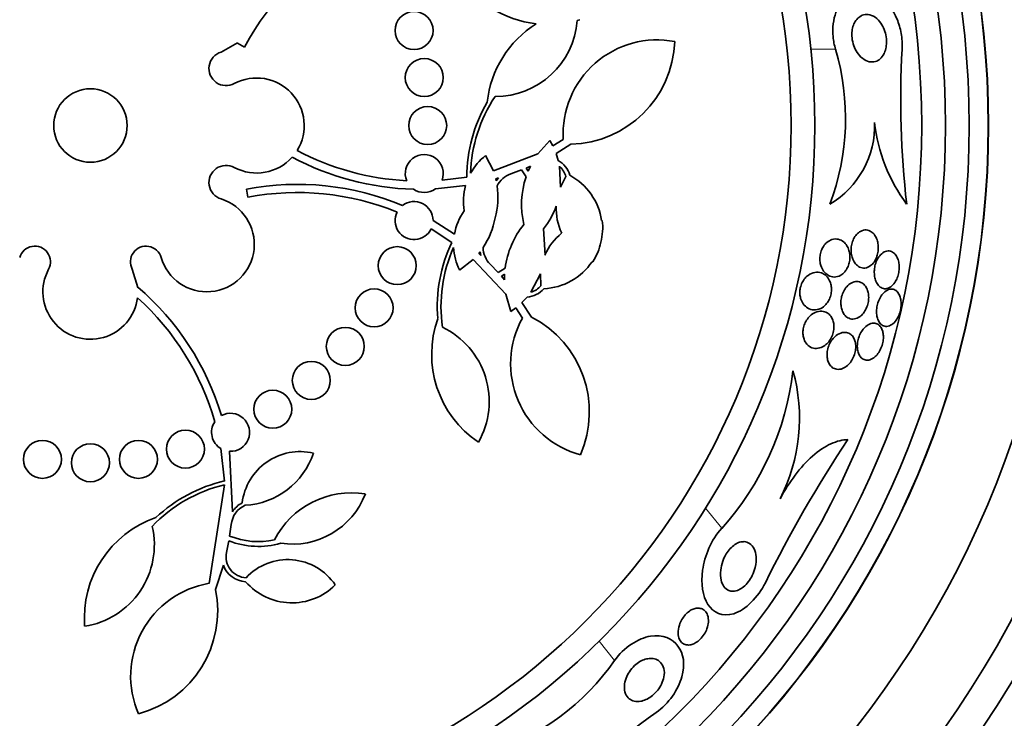
# Model space of a CAD drawing. Units: millimetres. Extents: x 0 to 1555, y 0 to 2127.
# Drawn here: x 1005 to 1025, y 608 to 622 of the extents above; entities that cross this region are included whole.
import ezdxf
from ezdxf import colors
from ezdxf.entities.mleader import LeaderData, LeaderLine
from ezdxf.math import Vec2, Vec3

# ---------------------------------------------------------------- set-up
doc = ezdxf.new("R2010")
doc.units = ezdxf.units.MM
doc.layers.add('DV5_Défaut', color=7, linetype='Continuous')
doc.layers.add('Défaut', color=7, linetype='Continuous')

# ---------------------------------------------------------------- blocks, each defined once
blk = doc.blocks.new('_DOT')
at = {"color": 0}
blk.add_line((0, 0), (-1, 0), dxfattribs=at)
at = {"color": 0, "const_width": 0.333}
blk.add_lwpolyline([(-0.1665, 0, 1), (0.1665, 0, 1)], format="xyb", close=True, dxfattribs=at)
blk = doc.blocks.new('SE4')
at = {"layer": 'DV5_Défaut', "color": 7, "linetype": 'Continuous', "lineweight": 35}
for p, q in [((1016.375, 622.253), (1016.32, 622.237)), ((1008.82, 621.571), (1009.169, 621.764)), ((1009.165, 621.756), (1009.169, 621.764)), ((1009.317, 621.676), (1009.165, 621.756)), ((1015.491, 619.431), (1015.743, 619.713)), ((1015.743, 619.713), (1015.804, 619.599)), ((1015.804, 619.599), (1016.023, 619.732)), ((1016.182, 619.63), (1015.872, 619.439)), ((1014.39, 619.394), (1014.552, 619.068)), ((1014.552, 619.068), (1015.491, 619.431)), ((1015.872, 619.439), (1015.918, 619.29)), ((1015.333, 619.167), (1015.243, 619.129)), ((1015.243, 619.129), (1015.286, 619.063)), ((1015.286, 619.063), (1015.333, 619.167)), ((1015.945, 619.166), (1015.963, 618.729)), ((1013.472, 618.872), (1013.994, 618.94)), ((1014.663, 618.922), (1014.602, 618.904)), ((1014.612, 618.859), (1014.663, 618.922)), ((1015.148, 619.09), (1014.92, 619.005)), ((1015.24, 618.942), (1015.148, 619.09)), ((1015.963, 618.729), (1016.08, 618.949)), ((1013.967, 618.76), (1013.333, 618.691)), ((1014.602, 618.904), (1014.612, 618.859)), ((1009.386, 618.516), (1009.354, 618.685)), ((1013.283, 618.025), (1013.733, 617.738)), ((1016.83, 618.025), (1016.846, 618.024)), ((1013.68, 617.564), (1013.242, 617.849)), ((1015.607, 617.848), (1015.64, 617.297)), ((1014.272, 617.368), (1014.244, 617.333)), ((1014.244, 617.333), (1014.291, 617.29)), ((1014.291, 617.29), (1014.272, 617.368)), ((1014.127, 617.206), (1013.839, 616.983)), ((1014.816, 616.472), (1014.127, 617.206)), ((1014.486, 617.104), (1014.655, 616.928)), ((1016.647, 617.152), (1016.632, 617.158)), ((1007.066, 616.618), (1006.951, 616.998)), ((1014.655, 616.928), (1014.802, 617.022)), ((1014.79, 616.893), (1014.723, 616.852)), ((1014.723, 616.852), (1014.788, 616.778)), ((1014.788, 616.778), (1014.79, 616.893)), ((1015.545, 616.9), (1015.34, 616.514)), ((1015.555, 616.651), (1015.545, 616.9)), ((1007.066, 616.618), (1007.07, 616.622)), ((1014.92, 616.109), (1014.816, 616.472)), ((1015.261, 616.414), (1015.155, 616.3)), ((1015.155, 616.3), (1015.352, 615.993)), ((1015.025, 616.185), (1014.92, 616.109)), ((1015.165, 615.97), (1015.025, 616.185)), ((1008.891, 612.541), (1008.815, 613.222)), ((1008.999, 613.167), (1009.058, 611.893)), ((1008.571, 610.386), (1008.895, 612.462)), ((1009.034, 611.623), (1009.001, 611.382)), ((1008.985, 611.281), (1008.936, 611.035)), ((1008.87, 610.766), (1008.705, 610.254))]:
    blk.add_line(p, q, dxfattribs=at)
at = {"layer": 'DV5_Défaut', "color": 7, "linetype": 'Continuous', "lineweight": 18}
for p, q in [((1021.755, 621.632), (1021.235, 621.631)), ((1019.362, 611.545), (1019.021, 611.972)), ((1017.106, 608.764), (1016.781, 609.17))]:
    blk.add_line(p, q, dxfattribs=at)
at = {"layer": 'DV5_Défaut', "color": 7, "linetype": 'Continuous', "lineweight": 35}
for centre, radius in [((1006.07, 620.025), 30), ((1006.07, 620.025), 26.834), ((1006.07, 620.025), 26.588), ((1006.07, 620.025), 26.346), ((1006.07, 620.025), 23.976), ((1006.07, 620.025), 23.645), ((1006.07, 620.025), 22.655), ((1006.07, 620.025), 22), ((1006.07, 620.025), 20.5), ((1006.07, 620.025), 18.906), ((1006.07, 620.025), 18.9), ((1006.07, 620.025), 18.5), ((1006.07, 620.025), 18), ((1006.07, 620.025), 17.5), ((1006.07, 620.025), 15.25), ((1006.07, 620.025), 14.75), ((1012.883, 622.025), 0.4), ((1013.098, 621.035), 0.4), ((1006.07, 620.025), 0.773), ((1013.17, 620.025), 0.4), ((1012.529, 617.075), 0.4), ((1012.043, 616.186), 0.4), ((1011.436, 615.375), 0.4), ((1010.72, 614.659), 0.4), ((1009.909, 614.052), 0.4), ((1008.07, 613.212), 0.4), ((1005.06, 612.997), 0.4), ((1006.07, 612.925), 0.4), ((1007.081, 612.997), 0.4)]:
    blk.add_circle(centre, radius, dxfattribs=at)
for centre, radius, start, end in [((1006.07, 620.025), 25.906, 106.9151, 360), ((1014.243, 619.079), 5.569, 117.4588, 152.1971), ((1015.708, 624.388), 2.237, 211.8776, 263.41), ((1014.588, 622.371), 1.737, 270, 355.5779), ((1016.647, 620.275), 2.237, 122.3043, 173.8367), ((1018.001, 619.847), 1.981, 79.2485, 183.3396), ((1016.125, 621.876), 2.247, 271.4513, 357.8994), ((1016.857, 620.177), 5.109, 339.2699, 16.5359), ((1042.321, 620.559), 19.193, 176.7945, 186.5494), ((1008.928, 621.226), 0.362, 107.4595, 298.1252), ((1009.57, 620.025), 1, 328.3216, 118.1252), ((1017.125, 618.934), 3.053, 146.1864, 178.3768), ((1017.125, 618.934), 3.131, 149.6646, 179.9015), ((1020.652, 620.027), 1.927, 300.6781, 1.9211), ((1026.101, 620.479), 3.544, 186.2834, 216.521), ((1009.57, 620.025), 1, 241.8748, 318.334), ((1013.023, 624.423), 5.741, 241.8787, 268.4915), ((1013.023, 624.423), 5.569, 242.145, 266.9624), ((1013.098, 619.014), 0.4, 339.2348, 202.351), ((1015.148, 618.431), 1.226, 128.2042, 151.2319), ((1008.928, 618.824), 0.362, 61.8748, 252.5405), ((1015.659, 618.836), 0.523, 15.706, 60.2664), ((1015.659, 618.836), 0.436, 15.0294, 49.0454), ((1015.091, 618.518), 0.516, 109.3462, 152.9992), ((1016.971, 618.363), 1.825, 161.5056, 193.345), ((1015.55, 617.838), 1.293, 8.3299, 61.7945), ((1010.426, 613.045), 5.741, 67.3213, 100.7685), ((1015.151, 618.43), 1.229, 164.3972, 189.3977), ((1013.044, 618.52), 1.605, 344.1072, 8.3217), ((1010.426, 613.045), 5.569, 67.8601, 100.7685), ((1013.098, 619.018), 0.403, 235.8779, 305.7079), ((1008.52, 617.525), 1, 196.1566, 72.5405), ((1012.883, 618.024), 0.4, 0.0742, 127.4078), ((1014.327, 618.877), 1.642, 321.195, 340.5623), ((1017.083, 618.277), 1.208, 177.4597, 205.3022), ((1012.883, 618.024), 0.4, 153.4322, 334.0498), ((1014.943, 617.522), 1.229, 144.8788, 169.8977), ((1013.006, 618.354), 1.605, 325.964, 350.1785), ((1016.612, 616.792), 1.825, 140.9407, 172.7801), ((1015.563, 617.882), 1.291, 346.1206, 6.3186), ((1016.75, 616.821), 1.208, 128.9799, 156.8295), ((1004.898, 617.155), 0.33, 331.7413, 163.8434), ((1007.242, 617.155), 0.33, 16.1566, 208.2587), ((1016.503, 616.211), 3.131, 154.3842, 184.6211), ((1015.551, 617.837), 1.292, 327.9776, 348.1546), ((1016.503, 616.211), 3.053, 155.9089, 188.0993), ((1014.939, 617.522), 1.224, 183.0378, 206.0976), ((1014.852, 617.468), 0.516, 181.3125, 224.9135), ((1015.56, 617.882), 1.293, 272.4912, 325.9559), ((1006.07, 616.525), 1, 151.7413, 352.8128), ((1015.225, 616.935), 0.436, 285.2456, 319.251), ((1003.329, 612.267), 5.741, 16.7027, 49.34), ((1015.224, 616.936), 0.523, 274.0569, 318.5421), ((1003.329, 612.267), 5.569, 15.8428, 47.9053), ((1015.491, 615.21), 2.237, 160.4491, 235.9223), ((1016.897, 615.008), 1.981, 150.9462, 255.0372), ((1014.326, 613.994), 2.247, 336.3863, 62.8344), ((1012.727, 614.215), 1.737, 330.3954, 64.2857), ((1014.864, 615.572), 6.038, 318.1613, 353.235), ((1017.293, 613.859), 3.704, 332.8023, 15.6852), ((1009.02, 613.566), 0.4, 267.0721, 118.6442), ((1009.02, 613.566), 0.4, 146.3999, 239.3163), ((1043.767, 598.872), 26.163, 146.2375, 153.8645), ((1010.484, 611.932), 1.228, 76.7899, 173.0116), ((1009.242, 613.634), 1.605, 273.0571, 341.5752), ((1009.593, 609.49), 3.131, 102.9556, 133.1925), ((1009.593, 609.49), 3.053, 103.2269, 136.6707), ((1011.567, 610.466), 1.825, 80.8511, 152.8305), ((1009.545, 611.565), 0.587, 118.486, 146.1441), ((1010.32, 612.859), 1.647, 261.5009, 338.9769), ((1009.545, 611.566), 0.515, 115.0201, 173.559), ((1008.179, 609.657), 2.237, 109.0205, 184.4937), ((1005.679, 611.198), 1.737, 278.9669, 12.8571), ((1009.607, 612.876), 1.712, 248.6686, 285.9131), ((1009.607, 612.876), 1.612, 247.9162, 282.059), ((1009.363, 610.942), 0.437, 167.6062, 267.8066), ((1010.224, 609.682), 1.204, 33.8448, 136.8508), ((1009.363, 610.942), 0.523, 199.6135, 267.1344), ((1008.898, 608.433), 1.981, 99.5176, 203.6087), ((1006.503, 609.81), 2.247, 284.9577, 11.4058), ((1010.312, 611.269), 1.293, 221.0626, 314.8724), ((1012.915, 611.686), 5.109, 287.8413, 325.1073), ((1029.121, 591.979), 19.242, 125.3782, 135.1085)]:
    blk.add_arc(centre, radius, start, end, dxfattribs=at)
for points, knots in [([(1021.755, 621.632), (1021.73, 621.715), (1021.712, 621.804), (1021.704, 621.893), (1021.695, 621.985), (1021.697, 622.078), (1021.707, 622.166), (1021.718, 622.25), (1021.737, 622.331), (1021.763, 622.403), (1021.792, 622.479), (1021.828, 622.548), (1021.869, 622.605), (1021.917, 622.672), (1021.972, 622.726), (1022.031, 622.767), (1022.101, 622.815), (1022.178, 622.845), (1022.255, 622.857), (1022.347, 622.871), (1022.442, 622.86), (1022.535, 622.825), (1022.635, 622.787), (1022.734, 622.719), (1022.823, 622.625), (1022.889, 622.554), (1022.952, 622.466), (1023.004, 622.364), (1023.047, 622.279), (1023.085, 622.183), (1023.111, 622.082), (1023.138, 621.98), (1023.155, 621.87), (1023.159, 621.763), (1023.16, 621.719), (1023.16, 621.675), (1023.158, 621.632)], [0, 0, 0, 0, 0.067156, 0.067156, 0.067156, 0.136701, 0.136701, 0.136701, 0.203879, 0.203879, 0.203879, 0.275511, 0.275511, 0.275511, 0.359002, 0.359002, 0.359002, 0.459769, 0.459769, 0.459769, 0.578933, 0.578933, 0.578933, 0.708331, 0.708331, 0.708331, 0.805121, 0.805121, 0.805121, 0.885855, 0.885855, 0.885855, 0.967238, 0.967238, 0.967238, 1, 1, 1, 1]), ([(1022.777, 621.541), (1022.755, 621.495), (1022.727, 621.458), (1022.696, 621.43), (1022.665, 621.403), (1022.631, 621.384), (1022.595, 621.373), (1022.554, 621.361), (1022.51, 621.36), (1022.466, 621.369), (1022.417, 621.38), (1022.367, 621.404), (1022.32, 621.442), (1022.281, 621.473), (1022.243, 621.515), (1022.21, 621.565), (1022.183, 621.606), (1022.159, 621.653), (1022.141, 621.705), (1022.122, 621.756), (1022.109, 621.814), (1022.103, 621.871), (1022.098, 621.919), (1022.098, 621.969), (1022.104, 622.015), (1022.109, 622.058), (1022.119, 622.099), (1022.132, 622.135), (1022.146, 622.173), (1022.164, 622.208), (1022.185, 622.236), (1022.208, 622.27), (1022.236, 622.297), (1022.265, 622.316), (1022.3, 622.34), (1022.338, 622.355), (1022.376, 622.36), (1022.422, 622.367), (1022.469, 622.361), (1022.515, 622.343), (1022.565, 622.324), (1022.614, 622.29), (1022.659, 622.242), (1022.693, 622.207), (1022.724, 622.162), (1022.751, 622.111), (1022.772, 622.069), (1022.791, 622.021), (1022.805, 621.97), (1022.818, 621.92), (1022.826, 621.865), (1022.828, 621.811), (1022.83, 621.764), (1022.827, 621.717), (1022.819, 621.674), (1022.812, 621.632), (1022.8, 621.592), (1022.785, 621.558), (1022.782, 621.552), (1022.78, 621.546), (1022.777, 621.541)], [0, 0, 0, 0, 0.054403, 0.054403, 0.054403, 0.108321, 0.108321, 0.108321, 0.171558, 0.171558, 0.171558, 0.243242, 0.243242, 0.243242, 0.303861, 0.303861, 0.303861, 0.352711, 0.352711, 0.352711, 0.402106, 0.402106, 0.402106, 0.443815, 0.443815, 0.443815, 0.482225, 0.482225, 0.482225, 0.523063, 0.523063, 0.523063, 0.570402, 0.570402, 0.570402, 0.627239, 0.627239, 0.627239, 0.694334, 0.694334, 0.694334, 0.767453, 0.767453, 0.767453, 0.822443, 0.822443, 0.822443, 0.86807, 0.86807, 0.86807, 0.914077, 0.914077, 0.914077, 0.954477, 0.954477, 0.954477, 0.993581, 0.993581, 0.993581, 1, 1, 1, 1]), ([(1022.595, 617.198), (1022.611, 617.228), (1022.625, 617.262), (1022.635, 617.297), (1022.645, 617.333), (1022.652, 617.371), (1022.655, 617.408), (1022.657, 617.444), (1022.657, 617.481), (1022.653, 617.515), (1022.649, 617.552), (1022.641, 617.586), (1022.63, 617.618), (1022.618, 617.654), (1022.602, 617.686), (1022.583, 617.713), (1022.561, 617.745), (1022.535, 617.771), (1022.507, 617.79), (1022.475, 617.811), (1022.439, 617.824), (1022.402, 617.826), (1022.363, 617.828), (1022.321, 617.819), (1022.281, 617.797), (1022.251, 617.782), (1022.222, 617.758), (1022.196, 617.728), (1022.174, 617.703), (1022.154, 617.673), (1022.137, 617.639), (1022.12, 617.604), (1022.106, 617.565), (1022.097, 617.524), (1022.088, 617.488), (1022.084, 617.451), (1022.083, 617.414), (1022.082, 617.378), (1022.085, 617.343), (1022.091, 617.309), (1022.098, 617.273), (1022.108, 617.238), (1022.121, 617.208), (1022.136, 617.172), (1022.155, 617.141), (1022.176, 617.115), (1022.202, 617.085), (1022.231, 617.061), (1022.262, 617.046), (1022.297, 617.029), (1022.336, 617.022), (1022.374, 617.025), (1022.414, 617.03), (1022.455, 617.046), (1022.493, 617.075), (1022.519, 617.094), (1022.544, 617.12), (1022.566, 617.151), (1022.577, 617.166), (1022.586, 617.181), (1022.595, 617.198)], [0, 0, 0, 0, 0.04002, 0.04002, 0.04002, 0.080122, 0.080122, 0.080122, 0.119457, 0.119457, 0.119457, 0.161787, 0.161787, 0.161787, 0.210754, 0.210754, 0.210754, 0.268998, 0.268998, 0.268998, 0.336869, 0.336869, 0.336869, 0.40979, 0.40979, 0.40979, 0.462853, 0.462853, 0.462853, 0.507074, 0.507074, 0.507074, 0.55163, 0.55163, 0.55163, 0.591234, 0.591234, 0.591234, 0.630492, 0.630492, 0.630492, 0.674108, 0.674108, 0.674108, 0.725599, 0.725599, 0.725599, 0.787131, 0.787131, 0.787131, 0.857532, 0.857532, 0.857532, 0.92981, 0.92981, 0.92981, 0.978135, 0.978135, 0.978135, 1, 1, 1, 1]), ([(1021.983, 616.99), (1022.001, 617.018), (1022.016, 617.05), (1022.029, 617.084), (1022.041, 617.118), (1022.05, 617.155), (1022.054, 617.191), (1022.059, 617.226), (1022.06, 617.262), (1022.057, 617.296), (1022.054, 617.331), (1022.048, 617.365), (1022.038, 617.396), (1022.028, 617.432), (1022.013, 617.465), (1021.996, 617.493), (1021.975, 617.527), (1021.95, 617.555), (1021.923, 617.577), (1021.89, 617.603), (1021.853, 617.621), (1021.814, 617.63), (1021.771, 617.64), (1021.725, 617.638), (1021.679, 617.623), (1021.643, 617.612), (1021.608, 617.593), (1021.574, 617.565), (1021.548, 617.543), (1021.523, 617.514), (1021.501, 617.481), (1021.483, 617.453), (1021.466, 617.421), (1021.454, 617.387), (1021.442, 617.352), (1021.433, 617.315), (1021.429, 617.278), (1021.425, 617.243), (1021.424, 617.208), (1021.427, 617.175), (1021.43, 617.14), (1021.437, 617.106), (1021.447, 617.075), (1021.461, 617.031), (1021.481, 616.992), (1021.504, 616.96), (1021.533, 616.92), (1021.568, 616.889), (1021.606, 616.868), (1021.644, 616.847), (1021.685, 616.836), (1021.727, 616.835), (1021.772, 616.835), (1021.82, 616.847), (1021.864, 616.873), (1021.894, 616.891), (1021.923, 616.915), (1021.949, 616.945), (1021.961, 616.959), (1021.972, 616.974), (1021.983, 616.99)], [0, 0, 0, 0, 0.038611, 0.038611, 0.038611, 0.077379, 0.077379, 0.077379, 0.114578, 0.114578, 0.114578, 0.153713, 0.153713, 0.153713, 0.199009, 0.199009, 0.199009, 0.253924, 0.253924, 0.253924, 0.320382, 0.320382, 0.320382, 0.395836, 0.395836, 0.395836, 0.454195, 0.454195, 0.454195, 0.500339, 0.500339, 0.500339, 0.539403, 0.539403, 0.539403, 0.578649, 0.578649, 0.578649, 0.615226, 0.615226, 0.615226, 0.654036, 0.654036, 0.654036, 0.710153, 0.710153, 0.710153, 0.780187, 0.780187, 0.780187, 0.850863, 0.850863, 0.850863, 0.927412, 0.927412, 0.927412, 0.977646, 0.977646, 0.977646, 1, 1, 1, 1]), ([(1023.007, 616.723), (1023.025, 616.751), (1023.042, 616.784), (1023.056, 616.819), (1023.069, 616.854), (1023.08, 616.893), (1023.087, 616.932), (1023.094, 616.97), (1023.097, 617.008), (1023.097, 617.045), (1023.096, 617.082), (1023.093, 617.118), (1023.086, 617.151), (1023.078, 617.187), (1023.067, 617.221), (1023.053, 617.249), (1023.038, 617.282), (1023.018, 617.31), (1022.996, 617.331), (1022.971, 617.355), (1022.942, 617.372), (1022.912, 617.379), (1022.879, 617.388), (1022.843, 617.386), (1022.807, 617.374), (1022.772, 617.361), (1022.736, 617.337), (1022.704, 617.303), (1022.681, 617.279), (1022.659, 617.249), (1022.64, 617.214), (1022.621, 617.18), (1022.605, 617.14), (1022.593, 617.098), (1022.583, 617.061), (1022.576, 617.021), (1022.573, 616.983), (1022.571, 616.946), (1022.571, 616.909), (1022.575, 616.875), (1022.579, 616.838), (1022.587, 616.803), (1022.597, 616.772), (1022.609, 616.737), (1022.625, 616.706), (1022.643, 616.68), (1022.664, 616.651), (1022.689, 616.628), (1022.715, 616.612), (1022.745, 616.595), (1022.778, 616.587), (1022.812, 616.589), (1022.847, 616.591), (1022.883, 616.604), (1022.918, 616.629), (1022.949, 616.65), (1022.98, 616.682), (1023.007, 616.723)], [0, 0, 0, 0, 0.043179, 0.043179, 0.043179, 0.086533, 0.086533, 0.086533, 0.127962, 0.127962, 0.127962, 0.170261, 0.170261, 0.170261, 0.217132, 0.217132, 0.217132, 0.271283, 0.271283, 0.271283, 0.333833, 0.333833, 0.333833, 0.402587, 0.402587, 0.402587, 0.470707, 0.470707, 0.470707, 0.518093, 0.518093, 0.518093, 0.56584, 0.56584, 0.56584, 0.60825, 0.60825, 0.60825, 0.649169, 0.649169, 0.649169, 0.693156, 0.693156, 0.693156, 0.743539, 0.743539, 0.743539, 0.802339, 0.802339, 0.802339, 0.868935, 0.868935, 0.868935, 0.938256, 0.938256, 0.938256, 1, 1, 1, 1]), ([(1021.552, 616.258), (1021.574, 616.283), (1021.596, 616.313), (1021.613, 616.346), (1021.631, 616.379), (1021.646, 616.417), (1021.655, 616.455), (1021.664, 616.49), (1021.669, 616.527), (1021.67, 616.562), (1021.671, 616.596), (1021.668, 616.63), (1021.663, 616.661), (1021.656, 616.696), (1021.645, 616.728), (1021.632, 616.756), (1021.613, 616.798), (1021.587, 616.833), (1021.558, 616.86), (1021.528, 616.888), (1021.495, 616.908), (1021.459, 616.921), (1021.416, 616.936), (1021.37, 616.94), (1021.323, 616.933), (1021.274, 616.925), (1021.223, 616.904), (1021.176, 616.869), (1021.147, 616.847), (1021.119, 616.82), (1021.095, 616.787), (1021.074, 616.759), (1021.055, 616.727), (1021.041, 616.693), (1021.026, 616.658), (1021.015, 616.62), (1021.009, 616.583), (1021.004, 616.549), (1021.002, 616.514), (1021.004, 616.481), (1021.006, 616.447), (1021.012, 616.415), (1021.021, 616.385), (1021.033, 616.342), (1021.052, 616.304), (1021.074, 616.273), (1021.102, 616.233), (1021.137, 616.201), (1021.174, 616.18), (1021.212, 616.158), (1021.253, 616.146), (1021.296, 616.143), (1021.344, 616.14), (1021.394, 616.15), (1021.443, 616.174), (1021.481, 616.193), (1021.518, 616.221), (1021.552, 616.258)], [0, 0, 0, 0, 0.040888, 0.040888, 0.040888, 0.08211, 0.08211, 0.08211, 0.119683, 0.119683, 0.119683, 0.156282, 0.156282, 0.156282, 0.196922, 0.196922, 0.196922, 0.257337, 0.257337, 0.257337, 0.318585, 0.318585, 0.318585, 0.392613, 0.392613, 0.392613, 0.470662, 0.470662, 0.470662, 0.517974, 0.517974, 0.517974, 0.557495, 0.557495, 0.557495, 0.597287, 0.597287, 0.597287, 0.633146, 0.633146, 0.633146, 0.670197, 0.670197, 0.670197, 0.723606, 0.723606, 0.723606, 0.791981, 0.791981, 0.791981, 0.86124, 0.86124, 0.86124, 0.939248, 0.939248, 0.939248, 1, 1, 1, 1]), ([(1022.306, 616.034), (1022.33, 616.058), (1022.354, 616.087), (1022.374, 616.121), (1022.395, 616.155), (1022.413, 616.194), (1022.426, 616.235), (1022.438, 616.272), (1022.446, 616.311), (1022.45, 616.349), (1022.454, 616.385), (1022.454, 616.421), (1022.451, 616.455), (1022.447, 616.49), (1022.44, 616.524), (1022.43, 616.553), (1022.418, 616.587), (1022.403, 616.617), (1022.385, 616.642), (1022.364, 616.672), (1022.338, 616.695), (1022.311, 616.711), (1022.279, 616.73), (1022.243, 616.74), (1022.207, 616.74), (1022.167, 616.74), (1022.124, 616.729), (1022.083, 616.706), (1022.052, 616.689), (1022.021, 616.664), (1021.993, 616.632), (1021.969, 616.606), (1021.947, 616.574), (1021.929, 616.539), (1021.91, 616.503), (1021.895, 616.463), (1021.884, 616.422), (1021.875, 616.385), (1021.869, 616.347), (1021.868, 616.311), (1021.866, 616.275), (1021.869, 616.24), (1021.874, 616.208), (1021.88, 616.173), (1021.89, 616.141), (1021.902, 616.112), (1021.916, 616.079), (1021.935, 616.05), (1021.956, 616.027), (1021.981, 615.999), (1022.009, 615.978), (1022.04, 615.966), (1022.075, 615.951), (1022.113, 615.946), (1022.152, 615.952), (1022.193, 615.959), (1022.235, 615.977), (1022.274, 616.007), (1022.285, 616.015), (1022.296, 616.024), (1022.306, 616.034)], [0, 0, 0, 0, 0.046331, 0.046331, 0.046331, 0.093055, 0.093055, 0.093055, 0.134952, 0.134952, 0.134952, 0.174336, 0.174336, 0.174336, 0.21615, 0.21615, 0.21615, 0.264137, 0.264137, 0.264137, 0.321067, 0.321067, 0.321067, 0.387683, 0.387683, 0.387683, 0.460191, 0.460191, 0.460191, 0.515058, 0.515058, 0.515058, 0.560435, 0.560435, 0.560435, 0.606193, 0.606193, 0.606193, 0.646374, 0.646374, 0.646374, 0.685515, 0.685515, 0.685515, 0.728494, 0.728494, 0.728494, 0.778919, 0.778919, 0.778919, 0.839152, 0.839152, 0.839152, 0.908548, 0.908548, 0.908548, 0.980907, 0.980907, 0.980907, 1, 1, 1, 1]), ([(1023.031, 615.927), (1023.051, 615.956), (1023.07, 615.989), (1023.085, 616.025), (1023.1, 616.061), (1023.113, 616.101), (1023.122, 616.141), (1023.13, 616.179), (1023.135, 616.218), (1023.136, 616.255), (1023.137, 616.292), (1023.134, 616.328), (1023.129, 616.36), (1023.123, 616.395), (1023.113, 616.428), (1023.101, 616.455), (1023.087, 616.487), (1023.069, 616.513), (1023.049, 616.533), (1023.026, 616.555), (1022.999, 616.571), (1022.971, 616.577), (1022.94, 616.585), (1022.906, 616.583), (1022.872, 616.571), (1022.838, 616.558), (1022.802, 616.535), (1022.769, 616.502), (1022.745, 616.478), (1022.721, 616.447), (1022.701, 616.412), (1022.68, 616.376), (1022.662, 616.335), (1022.649, 616.292), (1022.637, 616.255), (1022.628, 616.214), (1022.624, 616.175), (1022.619, 616.138), (1022.619, 616.101), (1022.621, 616.066), (1022.624, 616.03), (1022.63, 615.996), (1022.64, 615.966), (1022.65, 615.932), (1022.664, 615.903), (1022.681, 615.878), (1022.7, 615.851), (1022.722, 615.829), (1022.747, 615.815), (1022.775, 615.799), (1022.806, 615.792), (1022.838, 615.795), (1022.871, 615.797), (1022.907, 615.811), (1022.941, 615.834), (1022.972, 615.856), (1023.004, 615.888), (1023.031, 615.927)], [0, 0, 0, 0, 0.044778, 0.044778, 0.044778, 0.089766, 0.089766, 0.089766, 0.13233, 0.13233, 0.13233, 0.174917, 0.174917, 0.174917, 0.22125, 0.22125, 0.22125, 0.274068, 0.274068, 0.274068, 0.334693, 0.334693, 0.334693, 0.401636, 0.401636, 0.401636, 0.469263, 0.469263, 0.469263, 0.518793, 0.518793, 0.518793, 0.568716, 0.568716, 0.568716, 0.612734, 0.612734, 0.612734, 0.654399, 0.654399, 0.654399, 0.69829, 0.69829, 0.69829, 0.747759, 0.747759, 0.747759, 0.804919, 0.804919, 0.804919, 0.869604, 0.869604, 0.869604, 0.937768, 0.937768, 0.937768, 1, 1, 1, 1]), ([(1021.552, 615.412), (1021.58, 615.435), (1021.607, 615.464), (1021.631, 615.498), (1021.655, 615.532), (1021.676, 615.572), (1021.692, 615.614), (1021.705, 615.651), (1021.715, 615.69), (1021.72, 615.728), (1021.724, 615.763), (1021.724, 615.797), (1021.721, 615.829), (1021.718, 615.863), (1021.711, 615.895), (1021.701, 615.924), (1021.69, 615.957), (1021.674, 615.986), (1021.656, 616.01), (1021.634, 616.04), (1021.608, 616.063), (1021.579, 616.081), (1021.545, 616.101), (1021.507, 616.113), (1021.467, 616.115), (1021.422, 616.118), (1021.374, 616.11), (1021.327, 616.089), (1021.29, 616.072), (1021.253, 616.048), (1021.219, 616.016), (1021.192, 615.991), (1021.167, 615.96), (1021.145, 615.925), (1021.126, 615.895), (1021.11, 615.862), (1021.097, 615.827), (1021.085, 615.792), (1021.076, 615.754), (1021.072, 615.718), (1021.068, 615.684), (1021.068, 615.65), (1021.071, 615.618), (1021.075, 615.584), (1021.083, 615.553), (1021.093, 615.525), (1021.108, 615.484), (1021.129, 615.449), (1021.153, 615.421), (1021.184, 615.387), (1021.22, 615.362), (1021.259, 615.348), (1021.298, 615.333), (1021.341, 615.329), (1021.385, 615.335), (1021.432, 615.341), (1021.481, 615.36), (1021.527, 615.392), (1021.535, 615.398), (1021.544, 615.405), (1021.552, 615.412)], [0, 0, 0, 0, 0.047168, 0.047168, 0.047168, 0.094864, 0.094864, 0.094864, 0.135982, 0.135982, 0.135982, 0.173195, 0.173195, 0.173195, 0.212346, 0.212346, 0.212346, 0.257693, 0.257693, 0.257693, 0.312683, 0.312683, 0.312683, 0.379214, 0.379214, 0.379214, 0.454685, 0.454685, 0.454685, 0.512853, 0.512853, 0.512853, 0.558874, 0.558874, 0.558874, 0.597867, 0.597867, 0.597867, 0.63704, 0.63704, 0.63704, 0.673594, 0.673594, 0.673594, 0.712425, 0.712425, 0.712425, 0.768619, 0.768619, 0.768619, 0.838717, 0.838717, 0.838717, 0.909451, 0.909451, 0.909451, 0.985959, 0.985959, 0.985959, 1, 1, 1, 1]), ([(1022.591, 615.16), (1022.617, 615.184), (1022.643, 615.214), (1022.665, 615.249), (1022.688, 615.283), (1022.709, 615.324), (1022.725, 615.367), (1022.739, 615.405), (1022.75, 615.446), (1022.756, 615.486), (1022.762, 615.523), (1022.764, 615.56), (1022.763, 615.594), (1022.761, 615.629), (1022.756, 615.662), (1022.748, 615.692), (1022.739, 615.725), (1022.726, 615.753), (1022.711, 615.777), (1022.693, 615.805), (1022.671, 615.826), (1022.647, 615.84), (1022.62, 615.857), (1022.588, 615.865), (1022.556, 615.865), (1022.521, 615.864), (1022.483, 615.854), (1022.446, 615.832), (1022.41, 615.811), (1022.373, 615.78), (1022.34, 615.739), (1022.317, 615.71), (1022.295, 615.677), (1022.277, 615.64), (1022.258, 615.603), (1022.243, 615.562), (1022.232, 615.52), (1022.223, 615.483), (1022.217, 615.444), (1022.215, 615.408), (1022.213, 615.372), (1022.215, 615.337), (1022.22, 615.306), (1022.225, 615.271), (1022.234, 615.24), (1022.246, 615.213), (1022.26, 615.183), (1022.278, 615.157), (1022.298, 615.137), (1022.321, 615.114), (1022.348, 615.098), (1022.377, 615.091), (1022.409, 615.082), (1022.444, 615.083), (1022.48, 615.094), (1022.517, 615.105), (1022.555, 615.127), (1022.591, 615.16)], [0, 0, 0, 0, 0.049984, 0.049984, 0.049984, 0.100385, 0.100385, 0.100385, 0.145304, 0.145304, 0.145304, 0.186657, 0.186657, 0.186657, 0.22923, 0.22923, 0.22923, 0.27667, 0.27667, 0.27667, 0.331582, 0.331582, 0.331582, 0.394859, 0.394859, 0.394859, 0.463901, 0.463901, 0.463901, 0.531492, 0.531492, 0.531492, 0.578055, 0.578055, 0.578055, 0.624948, 0.624948, 0.624948, 0.666955, 0.666955, 0.666955, 0.707982, 0.707982, 0.707982, 0.752446, 0.752446, 0.752446, 0.803565, 0.803565, 0.803565, 0.863189, 0.863189, 0.863189, 0.930334, 0.930334, 0.930334, 1, 1, 1, 1]), ([(1021.957, 614.936), (1021.989, 614.955), (1022.02, 614.982), (1022.049, 615.015), (1022.074, 615.043), (1022.097, 615.077), (1022.116, 615.113), (1022.136, 615.15), (1022.152, 615.191), (1022.163, 615.233), (1022.173, 615.27), (1022.179, 615.308), (1022.181, 615.344), (1022.183, 615.379), (1022.181, 615.413), (1022.176, 615.444), (1022.17, 615.477), (1022.161, 615.508), (1022.148, 615.534), (1022.134, 615.565), (1022.116, 615.591), (1022.095, 615.611), (1022.07, 615.635), (1022.041, 615.652), (1022.011, 615.661), (1021.975, 615.672), (1021.936, 615.673), (1021.896, 615.664), (1021.854, 615.655), (1021.81, 615.634), (1021.769, 615.601), (1021.739, 615.578), (1021.71, 615.548), (1021.683, 615.513), (1021.661, 615.484), (1021.641, 615.449), (1021.625, 615.413), (1021.608, 615.376), (1021.595, 615.336), (1021.587, 615.297), (1021.58, 615.261), (1021.577, 615.225), (1021.577, 615.191), (1021.577, 615.156), (1021.581, 615.124), (1021.589, 615.094), (1021.597, 615.061), (1021.609, 615.032), (1021.624, 615.007), (1021.641, 614.977), (1021.663, 614.953), (1021.686, 614.934), (1021.715, 614.913), (1021.747, 614.899), (1021.781, 614.894), (1021.819, 614.888), (1021.86, 614.893), (1021.902, 614.908), (1021.92, 614.915), (1021.939, 614.924), (1021.957, 614.936)], [0, 0, 0, 0, 0.054789, 0.054789, 0.054789, 0.1009, 0.1009, 0.1009, 0.147396, 0.147396, 0.147396, 0.188165, 0.188165, 0.188165, 0.227582, 0.227582, 0.227582, 0.270388, 0.270388, 0.270388, 0.32013, 0.32013, 0.32013, 0.379317, 0.379317, 0.379317, 0.44795, 0.44795, 0.44795, 0.520867, 0.520867, 0.520867, 0.572595, 0.572595, 0.572595, 0.616039, 0.616039, 0.616039, 0.659781, 0.659781, 0.659781, 0.69908, 0.69908, 0.69908, 0.73856, 0.73856, 0.73856, 0.782776, 0.782776, 0.782776, 0.835147, 0.835147, 0.835147, 0.897636, 0.897636, 0.897636, 0.968602, 0.968602, 0.968602, 1, 1, 1, 1]), ([(1022.016, 613.412), (1021.904, 613.41), (1021.785, 613.382), (1021.531, 613.265), (1021.402, 613.18), (1021.144, 612.953), (1021.021, 612.817), (1020.788, 612.508), (1020.683, 612.342), (1020.588, 612.166)], [0, 0, 0, 0, 0.25, 0.25, 0.5, 0.5, 0.75, 0.75, 1, 1, 1, 1]), ([(1019.362, 611.545), (1019.133, 611.303), (1018.998, 610.956), (1018.917, 610.378), (1018.958, 610.119), (1019.179, 609.77), (1019.371, 609.673), (1019.857, 609.823), (1020.13, 610.098), (1020.278, 610.397)], [0, 0, 0, 0, 0.25, 0.25, 0.5, 0.5, 0.75, 0.75, 1, 1, 1, 1]), ([(1019.719, 610.249), (1019.679, 610.231), (1019.64, 610.221), (1019.605, 610.22), (1019.57, 610.218), (1019.537, 610.224), (1019.508, 610.236), (1019.467, 610.252), (1019.433, 610.282), (1019.406, 610.319), (1019.379, 610.357), (1019.359, 610.403), (1019.347, 610.456), (1019.334, 610.517), (1019.33, 610.588), (1019.338, 610.664), (1019.345, 610.724), (1019.359, 610.789), (1019.383, 610.854), (1019.401, 610.905), (1019.425, 610.956), (1019.454, 611.005), (1019.478, 611.045), (1019.507, 611.084), (1019.538, 611.118), (1019.57, 611.152), (1019.604, 611.182), (1019.639, 611.205), (1019.671, 611.226), (1019.704, 611.242), (1019.736, 611.251), (1019.769, 611.261), (1019.801, 611.265), (1019.83, 611.264), (1019.872, 611.262), (1019.91, 611.249), (1019.943, 611.228), (1019.984, 611.202), (1020.016, 611.162), (1020.04, 611.115), (1020.064, 611.068), (1020.079, 611.011), (1020.084, 610.948), (1020.089, 610.879), (1020.083, 610.801), (1020.063, 610.721), (1020.05, 610.666), (1020.029, 610.609), (1020.002, 610.554), (1019.98, 610.508), (1019.953, 610.463), (1019.921, 610.422), (1019.89, 610.381), (1019.854, 610.343), (1019.817, 610.312), (1019.785, 610.286), (1019.751, 610.265), (1019.719, 610.249)], [0, 0, 0, 0, 0.044821, 0.044821, 0.044821, 0.089208, 0.089208, 0.089208, 0.15268, 0.15268, 0.15268, 0.216937, 0.216937, 0.216937, 0.29246, 0.29246, 0.29246, 0.353226, 0.353226, 0.353226, 0.400456, 0.400456, 0.400456, 0.439729, 0.439729, 0.439729, 0.479237, 0.479237, 0.479237, 0.515329, 0.515329, 0.515329, 0.55304, 0.55304, 0.55304, 0.607594, 0.607594, 0.607594, 0.67678, 0.67678, 0.67678, 0.74675, 0.74675, 0.74675, 0.824229, 0.824229, 0.824229, 0.876758, 0.876758, 0.876758, 0.919738, 0.919738, 0.919738, 0.963104, 0.963104, 0.963104, 1, 1, 1, 1]), ([(1018.715, 609.095), (1018.679, 609.086), (1018.644, 609.086), (1018.614, 609.092), (1018.584, 609.097), (1018.557, 609.11), (1018.535, 609.127), (1018.508, 609.147), (1018.487, 609.175), (1018.472, 609.207), (1018.454, 609.245), (1018.444, 609.29), (1018.443, 609.339), (1018.441, 609.391), (1018.45, 609.449), (1018.469, 609.509), (1018.482, 609.548), (1018.5, 609.589), (1018.523, 609.628), (1018.542, 609.661), (1018.566, 609.693), (1018.592, 609.722), (1018.618, 609.752), (1018.647, 609.778), (1018.678, 609.799), (1018.705, 609.819), (1018.734, 609.834), (1018.762, 609.845), (1018.79, 609.856), (1018.818, 609.862), (1018.844, 609.864), (1018.874, 609.866), (1018.902, 609.863), (1018.927, 609.855), (1018.956, 609.846), (1018.982, 609.83), (1019.004, 609.809), (1019.03, 609.785), (1019.049, 609.753), (1019.062, 609.716), (1019.076, 609.674), (1019.082, 609.624), (1019.078, 609.571), (1019.075, 609.527), (1019.065, 609.48), (1019.048, 609.432), (1019.034, 609.393), (1019.015, 609.354), (1018.991, 609.316), (1018.967, 609.277), (1018.937, 609.24), (1018.905, 609.208), (1018.877, 609.181), (1018.847, 609.157), (1018.817, 609.139), (1018.789, 609.121), (1018.76, 609.108), (1018.733, 609.1), (1018.727, 609.098), (1018.721, 609.097), (1018.715, 609.095)], [0, 0, 0, 0, 0.052209, 0.052209, 0.052209, 0.103915, 0.103915, 0.103915, 0.165098, 0.165098, 0.165098, 0.2364, 0.2364, 0.2364, 0.311161, 0.311161, 0.311161, 0.360223, 0.360223, 0.360223, 0.401597, 0.401597, 0.401597, 0.443229, 0.443229, 0.443229, 0.481046, 0.481046, 0.481046, 0.519886, 0.519886, 0.519886, 0.564296, 0.564296, 0.564296, 0.617802, 0.617802, 0.617802, 0.682371, 0.682371, 0.682371, 0.75575, 0.75575, 0.75575, 0.815655, 0.815655, 0.815655, 0.863883, 0.863883, 0.863883, 0.912643, 0.912643, 0.912643, 0.953877, 0.953877, 0.953877, 0.991877, 0.991877, 0.991877, 1, 1, 1, 1]), ([(1017.106, 608.764), (1017.293, 609.032), (1017.604, 609.234), (1018.118, 609.313), (1018.321, 609.224), (1018.557, 608.907), (1018.594, 608.683), (1018.448, 608.154), (1018.244, 607.854), (1017.981, 607.667)], [0, 0, 0, 0, 0.25, 0.25, 0.5, 0.5, 0.75, 0.75, 1, 1, 1, 1]), ([(1017.657, 607.905), (1017.607, 607.896), (1017.56, 607.897), (1017.519, 607.906), (1017.479, 607.915), (1017.444, 607.932), (1017.414, 607.956), (1017.38, 607.983), (1017.353, 608.02), (1017.336, 608.062), (1017.316, 608.11), (1017.307, 608.167), (1017.311, 608.229), (1017.314, 608.279), (1017.325, 608.334), (1017.346, 608.39), (1017.363, 608.435), (1017.386, 608.482), (1017.416, 608.527), (1017.445, 608.572), (1017.483, 608.616), (1017.523, 608.654), (1017.558, 608.686), (1017.597, 608.715), (1017.636, 608.738), (1017.673, 608.759), (1017.711, 608.776), (1017.747, 608.787), (1017.786, 608.799), (1017.824, 608.805), (1017.86, 608.805), (1017.901, 608.806), (1017.939, 608.8), (1017.972, 608.788), (1018.012, 608.773), (1018.046, 608.751), (1018.073, 608.722), (1018.105, 608.688), (1018.128, 608.645), (1018.141, 608.595), (1018.154, 608.542), (1018.156, 608.481), (1018.143, 608.415), (1018.134, 608.367), (1018.117, 608.316), (1018.092, 608.265), (1018.072, 608.222), (1018.045, 608.179), (1018.013, 608.138), (1017.981, 608.098), (1017.943, 608.059), (1017.902, 608.026), (1017.867, 607.996), (1017.828, 607.971), (1017.789, 607.951), (1017.752, 607.932), (1017.714, 607.918), (1017.678, 607.909), (1017.67, 607.908), (1017.663, 607.906), (1017.657, 607.905)], [0, 0, 0, 0, 0.055584, 0.055584, 0.055584, 0.11068, 0.11068, 0.11068, 0.1753, 0.1753, 0.1753, 0.247679, 0.247679, 0.247679, 0.306246, 0.306246, 0.306246, 0.353685, 0.353685, 0.353685, 0.401616, 0.401616, 0.401616, 0.442549, 0.442549, 0.442549, 0.480989, 0.480989, 0.480989, 0.522397, 0.522397, 0.522397, 0.570711, 0.570711, 0.570711, 0.62877, 0.62877, 0.62877, 0.696909, 0.696909, 0.696909, 0.77016, 0.77016, 0.77016, 0.823539, 0.823539, 0.823539, 0.868185, 0.868185, 0.868185, 0.91317, 0.91317, 0.91317, 0.953128, 0.953128, 0.953128, 0.992412, 0.992412, 0.992412, 1, 1, 1, 1])]:
    blk.add_open_spline(points, degree=3, knots=knots, dxfattribs=at)

msp = doc.modelspace()

# ---------------------------------------------------------------- block references
at = {"layer": 'Défaut'}
msp.add_blockref('SE4', (0, 0), dxfattribs=at)

# ---------------------------------------------------------------- leaders
at = {"layer": 'Défaut', "color": 7, "linetype": 'Continuous', "lineweight": 18}
ml = msp.add_multileader_mtext('Standard', dxfattribs=at)
ml.set_content('{\\pxsm0.9;\\fSolid Edge ISO|b1||i0||c0|p34;\\W1.;21/12/2016\\P}', color=256)
ml.set_leader_properties()
ml.set_arrow_properties(name='DOT')
ml.build(insert=Vec2(0, 0))
ml.multileader.update_dxf_attribs({"leader_type": 0, "dogleg_length": 0, "arrow_head_size": 12})
ctx = ml.context
ctx.base_point, ctx.char_height, ctx.arrow_head_size, ctx.landing_gap_size = Vec3(1220.291, 2120.034), 12, 12, 4.2
notes = []
notes.append((ctx, [(0, (0, 0, 0), (0, 0), (1, 0), 1, [])]))
ctx.mtext.insert = Vec3(1222.291, 2126.154)
for ctx, leaders in notes:
    for number, flags, end, landing, length, lines in leaders:
        leader = LeaderData()
        leader.index, (leader.has_last_leader_line, leader.has_dogleg_vector, leader.attachment_direction) = number, flags
        leader.last_leader_point, leader.dogleg_vector, leader.dogleg_length = Vec3(end), Vec3(landing), length
        for number, points, colour, breaks in lines:
            line = LeaderLine()
            line.index, line.vertices, line.color, line.breaks = number, Vec3.list(points), colors.encode_raw_color(colour), breaks
            leader.lines.append(line)
        ctx.leaders.append(leader)

doc.saveas('drawing.dxf')
